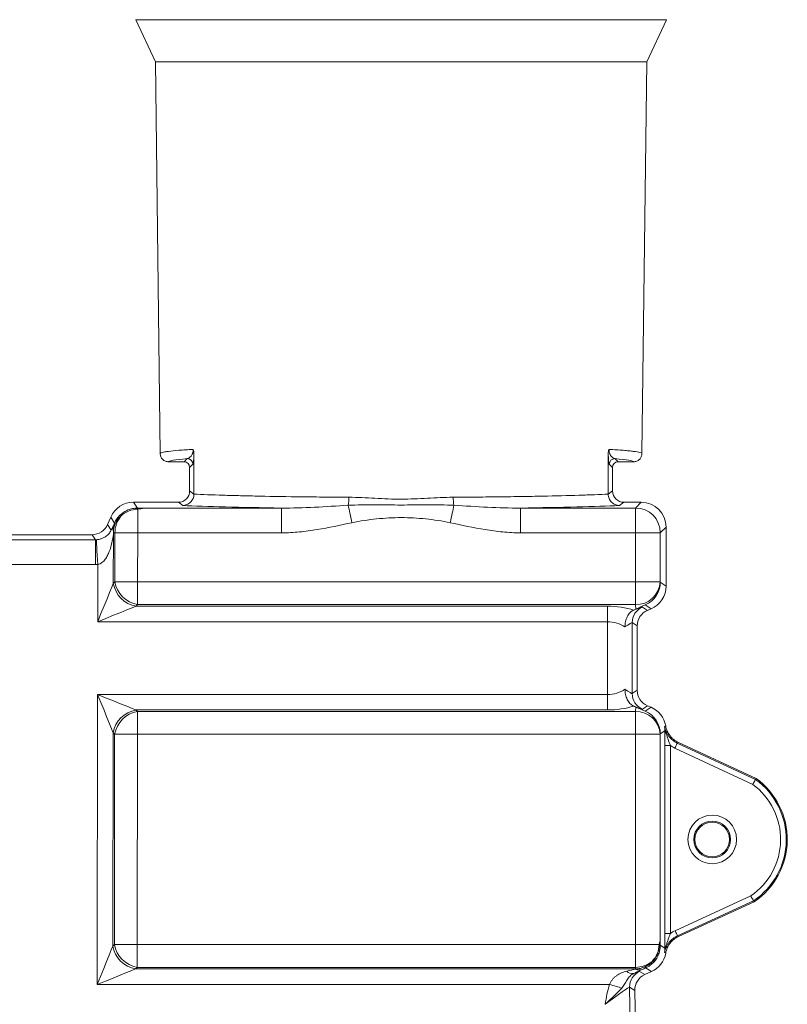
# Model space of a CAD drawing. Units: millimetres. Extents: x -928683 to -573896, y -516519 to -273325.
# Drawn here: x -604557 to -604428, y -284576 to -284410 of the extents above; entities that cross this region are included whole.
import ezdxf

# ---------------------------------------------------------------- set-up
doc = ezdxf.new("R2010")
doc.units = ezdxf.units.MM
doc.layers.get('0').update_dxf_attribs({"lineweight": 30})

msp = doc.modelspace()

# ---------------------------------------------------------------- linework, layer by layer
at = {"color": 7, "linetype": 'Continuous', "lineweight": 15}
for p, q in [((-604537.527, -284410.419), (-604534.218, -284417.512)), ((-604537.527, -284410.419), (-604492.818, -284410.419)), ((-604492.818, -284410.419), (-604448.11, -284410.419)), ((-604451.419, -284417.512), (-604448.11, -284410.419)), ((-604534.218, -284417.512), (-604533.411, -284483.525)), ((-604534.218, -284417.512), (-604451.419, -284417.512)), ((-604452.225, -284483.525), (-604451.419, -284417.512)), ((-604529.396, -284484.933), (-604531.986, -284484.933)), ((-604528.858, -284484.395), (-604529.396, -284484.933)), ((-604527.729, -284490.382), (-604527.723, -284483.578)), ((-604457.913, -284483.578), (-604457.907, -284490.382)), ((-604456.24, -284484.933), (-604456.778, -284484.395)), ((-604453.65, -284484.933), (-604456.24, -284484.933)), ((-604528.447, -284485.883), (-604527.909, -284485.345)), ((-604528.447, -284489.844), (-604528.447, -284485.883)), ((-604457.728, -284485.345), (-604457.19, -284485.883)), ((-604457.19, -284485.883), (-604457.19, -284489.844)), ((-604527.729, -284490.382), (-604528.447, -284489.844)), ((-604457.19, -284489.844), (-604457.907, -284490.382)), ((-604537.256, -284492.738), (-604537.912, -284491.743)), ((-604530.346, -284491.743), (-604537.912, -284491.743)), ((-604530.346, -284491.743), (-604529.611, -284492.294)), ((-604456.025, -284492.294), (-604455.29, -284491.743)), ((-604452.345, -284491.743), (-604455.29, -284491.743)), ((-604452.345, -284491.743), (-604453.321, -284492.719)), ((-604537.203, -284496.897), (-604537.203, -284492.921)), ((-604512.944, -284492.719), (-604535.019, -284492.719)), ((-604512.944, -284496.897), (-604512.944, -284492.719)), ((-604472.692, -284496.897), (-604472.692, -284492.719)), ((-604453.321, -284492.719), (-604472.692, -284492.719)), ((-604453.321, -284492.719), (-604453.321, -284496.897)), ((-604542.274, -284495.489), (-604541.752, -284494.273)), ((-604541.752, -284494.273), (-604541.098, -284495.267)), ((-604541.654, -284496.431), (-604542.274, -284495.489)), ((-604449.143, -284496.897), (-604448.167, -284495.921)), ((-604448.167, -284505.871), (-604448.167, -284495.921)), ((-604544.333, -284498.063), (-604559.436, -284498.063)), ((-604544.892, -284497.214), (-604558.434, -284497.214)), ((-604544.892, -284497.214), (-604544.333, -284498.063)), ((-604544.333, -284502.242), (-604544.333, -284498.063)), ((-604541.314, -284505.413), (-604541.305, -284497.11)), ((-604541.291, -284496.878), (-604541.044, -284496.893)), ((-604541.044, -284496.893), (-604541.053, -284505.152)), ((-604537.212, -284505.157), (-604537.203, -284496.897)), ((-604537.203, -284496.897), (-604512.944, -284496.897)), ((-604472.692, -284496.897), (-604453.321, -284496.897)), ((-604453.321, -284496.897), (-604453.321, -284505.157)), ((-604453.321, -284496.897), (-604449.143, -284496.897)), ((-604449.143, -284505.157), (-604449.143, -284496.897)), ((-604559.436, -284502.242), (-604544.333, -284502.242)), ((-604543.929, -284502.23), (-604543.941, -284511.877)), ((-604541.053, -284505.152), (-604541.314, -284505.413)), ((-604537.212, -284508.998), (-604537.212, -284505.157)), ((-604453.321, -284505.157), (-604537.212, -284505.157)), ((-604453.321, -284505.157), (-604453.321, -284508.998)), ((-604449.143, -284505.157), (-604453.321, -284505.157)), ((-604449.138, -284505.231), (-604449.143, -284505.157)), ((-604448.167, -284505.871), (-604449.138, -284505.231)), ((-604537.473, -284509.258), (-604537.212, -284508.998)), ((-604458.058, -284509.258), (-604537.473, -284509.258)), ((-604537.212, -284508.998), (-604453.321, -284508.998)), ((-604458.058, -284511.877), (-604458.058, -284509.258)), ((-604453.638, -284509.929), (-604453.275, -284509.762)), ((-604453.321, -284508.998), (-604453.275, -284509.762)), ((-604451.305, -284509.972), (-604452.154, -284509.413)), ((-604451.688, -284509.057), (-604450.697, -284509.711)), ((-604450.697, -284509.711), (-604451.305, -284509.972)), ((-604543.941, -284511.877), (-604458.058, -284511.877)), ((-604458.058, -284511.877), (-604458.058, -284524.14)), ((-604453.879, -284523.986), (-604453.879, -284512.031)), ((-604453.879, -284512.031), (-604453.031, -284512.59)), ((-604453.031, -284512.59), (-604453.031, -284523.427)), ((-604543.955, -284524.14), (-604544.012, -284573.009)), ((-604458.058, -284524.14), (-604543.955, -284524.14)), ((-604458.058, -284526.759), (-604458.058, -284524.14)), ((-604453.031, -284523.427), (-604453.879, -284523.986)), ((-604453.275, -284526.255), (-604453.638, -284526.088)), ((-604453.275, -284526.255), (-604453.321, -284527.019)), ((-604452.154, -284526.604), (-604451.305, -284526.045)), ((-604450.697, -284526.306), (-604451.688, -284526.959)), ((-604451.305, -284526.045), (-604450.697, -284526.306)), ((-604537.242, -284527.019), (-604537.502, -284526.759)), ((-604537.502, -284526.759), (-604458.058, -284526.759)), ((-604537.242, -284530.86), (-604537.242, -284527.019)), ((-604453.321, -284527.019), (-604537.242, -284527.019)), ((-604453.321, -284527.019), (-604453.321, -284530.86)), ((-604541.385, -284566.544), (-604541.343, -284530.595)), ((-604541.343, -284530.595), (-604541.083, -284530.856)), ((-604541.083, -284530.856), (-604541.124, -284566.284)), ((-604537.283, -284566.288), (-604537.242, -284530.86)), ((-604537.242, -284530.86), (-604453.321, -284530.86)), ((-604453.321, -284530.86), (-604453.321, -284566.288)), ((-604453.321, -284530.86), (-604449.143, -284530.86)), ((-604449.143, -284530.86), (-604449.138, -284530.786)), ((-604449.143, -284565.845), (-604449.143, -284530.86)), ((-604449.138, -284530.786), (-604448.369, -284530.279)), ((-604448.395, -284532.741), (-604448.395, -284564.42)), ((-604448.395, -284532.741), (-604447.445, -284532.741)), ((-604447.445, -284564.42), (-604447.445, -284532.741)), ((-604446.669, -284533.195), (-604433.572, -284539.288)), ((-604433.088, -284538.466), (-604446.269, -284532.334)), ((-604432.997, -284538.31), (-604446.089, -284532.22)), ((-604433.088, -284538.466), (-604432.997, -284538.31)), ((-604433.892, -284558.087), (-604446.645, -284563.953)), ((-604446.248, -284564.815), (-604433.424, -284558.917)), ((-604446.069, -284564.93), (-604433.336, -284559.074)), ((-604433.424, -284558.917), (-604433.336, -284559.074)), ((-604448.395, -284564.42), (-604447.445, -284564.42)), ((-604541.124, -284566.284), (-604541.385, -284566.544)), ((-604537.283, -284570.129), (-604537.283, -284566.288)), ((-604453.321, -284566.288), (-604537.283, -284566.288)), ((-604453.321, -284566.288), (-604453.321, -284570.129)), ((-604449.345, -284566.288), (-604453.321, -284566.288)), ((-604448.368, -284566.911), (-604449.148, -284566.407)), ((-604446.069, -284564.93), (-604446.248, -284564.815)), ((-604448.406, -284567.628), (-604448.226, -284567.743)), ((-604537.544, -284570.39), (-604537.283, -284570.129)), ((-604453.305, -284570.39), (-604537.544, -284570.39)), ((-604537.283, -284570.129), (-604453.321, -284570.129)), ((-604453.321, -284570.129), (-604453.305, -284570.39)), ((-604453.305, -284570.44), (-604453.305, -284570.39)), ((-604451.766, -284571.363), (-604452.624, -284570.819)), ((-604450.63, -284570.852), (-604451.766, -284571.363)), ((-604451.605, -284570.222), (-604450.63, -284570.852)), ((-604544.012, -284573.009), (-604457.72, -284573.009)), ((-604454.147, -284582.461), (-604454.304, -284573.466)), ((-604454.304, -284573.466), (-604453.445, -284574.011)), ((-604453.445, -284574.011), (-604453.256, -284584.846))]:
    msp.add_line(p, q, dxfattribs=at)
at = {"color": 7, "linetype": 'Continuous', "lineweight": 15, "flags": 128}
for points in [[(-604501.098, -284495.197), (-604501.185, -284494.788), (-604501.272, -284494.383), (-604501.357, -284493.987), (-604501.439, -284493.602), (-604501.518, -284493.234), (-604501.593, -284492.885), (-604501.662, -284492.56), (-604501.726, -284492.261)], [(-604484.538, -284495.197), (-604484.451, -284494.788), (-604484.364, -284494.383), (-604484.279, -284493.987), (-604484.197, -284493.602), (-604484.118, -284493.234), (-604484.044, -284492.885), (-604483.974, -284492.56), (-604483.91, -284492.261)], [(-604540.196, -284493.943), (-604540.171, -284493.967), (-604540.148, -284493.99), (-604540.126, -284494.012), (-604540.105, -284494.033), (-604540.085, -284494.052), (-604540.067, -284494.071), (-604540.049, -284494.088), (-604540.033, -284494.104)], [(-604543.929, -284502.23), (-604543.975, -284501.43), (-604544.02, -284500.659), (-604544.061, -284499.947), (-604544.097, -284499.32), (-604544.127, -284498.8), (-604544.149, -284498.408), (-604544.164, -284498.158), (-604544.169, -284498.059)], [(-604541.044, -284496.893), (-604540.764, -284496.893), (-604540.408, -284496.894), (-604539.985, -284496.894), (-604539.503, -284496.895), (-604538.972, -284496.895), (-604538.403, -284496.896), (-604537.809, -284496.897), (-604537.203, -284496.897)], [(-604541.314, -284505.413), (-604541.581, -284506.07), (-604541.937, -284506.945), (-604542.368, -284508.006), (-604542.858, -284509.213), (-604543.389, -284510.519), (-604543.941, -284511.877)], [(-604537.212, -284505.157), (-604537.819, -284505.156), (-604538.413, -284505.155), (-604538.981, -284505.154), (-604539.512, -284505.154), (-604539.995, -284505.153), (-604540.418, -284505.153), (-604540.773, -284505.152), (-604541.053, -284505.152)], [(-604543.941, -284511.877), (-604542.582, -284511.327), (-604541.275, -284510.798), (-604540.068, -284510.309), (-604539.006, -284509.879), (-604538.13, -284509.524), (-604537.473, -284509.258)], [(-604543.955, -284524.14), (-604543.406, -284525.496), (-604542.878, -284526.801), (-604542.391, -284528.005), (-604541.962, -284529.065), (-604541.609, -284529.939), (-604541.343, -284530.595)], [(-604537.502, -284526.759), (-604538.158, -284526.492), (-604539.032, -284526.138), (-604540.091, -284525.708), (-604541.295, -284525.219), (-604542.6, -284524.69), (-604543.955, -284524.14)], [(-604541.083, -284530.856), (-604540.803, -284530.856), (-604540.448, -284530.857), (-604540.024, -284530.857), (-604539.542, -284530.858), (-604539.011, -284530.858), (-604538.443, -284530.859), (-604537.849, -284530.86), (-604537.242, -284530.86)], [(-604446.269, -284532.334), (-604446.278, -284532.355), (-604446.302, -284532.406), (-604446.34, -284532.487), (-604446.39, -284532.594), (-604446.45, -284532.724), (-604446.519, -284532.871), (-604446.593, -284533.03), (-604446.669, -284533.195)], [(-604446.248, -284564.815), (-604446.258, -284564.795), (-604446.281, -284564.743), (-604446.319, -284564.662), (-604446.368, -284564.555), (-604446.428, -284564.425), (-604446.496, -284564.278), (-604446.569, -284564.118), (-604446.645, -284563.953)], [(-604537.283, -284566.288), (-604537.89, -284566.288), (-604538.484, -284566.287), (-604539.052, -284566.286), (-604539.583, -284566.286), (-604540.066, -284566.285), (-604540.489, -284566.285), (-604540.844, -284566.284), (-604541.124, -284566.284)], [(-604541.385, -284566.544), (-604541.652, -284567.201), (-604542.008, -284568.077), (-604542.439, -284569.138), (-604542.929, -284570.344), (-604543.46, -284571.651), (-604544.012, -284573.009)], [(-604450.475, -284569.172), (-604450.482, -284569.164), (-604450.489, -284569.157), (-604450.496, -284569.15), (-604450.503, -284569.144), (-604450.509, -284569.137), (-604450.516, -284569.131), (-604450.522, -284569.125), (-604450.528, -284569.118)], [(-604544.012, -284573.009), (-604542.653, -284572.459), (-604541.346, -284571.929), (-604540.139, -284571.441), (-604539.077, -284571.011), (-604538.201, -284570.656), (-604537.544, -284570.39)], [(-604455.647, -284573.62), (-604455.85, -284573.56), (-604456.075, -284573.493), (-604456.319, -284573.422), (-604456.579, -284573.345), (-604456.853, -284573.264), (-604457.136, -284573.181), (-604457.426, -284573.095), (-604457.72, -284573.009)]]:
    msp.add_lwpolyline(points, dxfattribs=at)
at = {"color": 7, "linetype": 'Continuous', "lineweight": 15}
for radius in [4.098, 3.097, 2.918]:
    msp.add_circle((-604440.384, -284548.574), radius, dxfattribs=at)
for centre, radius, start, end in [((-604528.859, -284485.346), 0.951, 0.08183, 89.9184), ((-604456.777, -284485.346), 0.951, 90.08115, 179.91862), ((-604508.351, -284490.96), 6.751, 348.89311, 0.48595), ((-604477.285, -284490.96), 6.751, 179.51405, 191.10689), ((-604537.203, -284496.897), 3.977, 90, 135.37617), ((-604453.325, -284496.901), 4.182, 0.04569, 89.95431), ((-604536.615, -284496.92), 4.428, 140.50944, 179.64611), ((-604536.672, -284504.617), 4.71, 189.72746, 260.20612), ((-604536.411, -284504.356), 4.71, 189.72755, 260.20603), ((-604453.206, -284504.929), 4.07, 268.38161, 356.79957), ((-604451.028, -284512.032), 2.851, 113.25912, 179.97158), ((-604451.028, -284523.985), 2.851, 180.02841, 246.7409), ((-604536.703, -284531.4), 4.709, 99.76833, 170.16513), ((-604536.443, -284531.66), 4.709, 99.76854, 170.16493), ((-604453.206, -284531.087), 4.07, 3.20043, 91.61841), ((-604447.852, -284530.239), 0.518, 184.40847, 233.21062), ((-604440.384, -284548.574), 11.517, 304.31189, 53.73879), ((-604440.384, -284548.574), 12.467, 303.93763, 54.17964), ((-604440.384, -284548.574), 12.646, 303.87166, 54.25735), ((-604536.482, -284565.488), 4.71, 189.72755, 260.20603), ((-604453.321, -284566.288), 3.977, 314.62817, 0), ((-604449.502, -284566.327), 0.363, 298.55729, 347.29935), ((-604536.743, -284565.749), 4.71, 189.72754, 260.20593), ((-604447.853, -284566.949), 0.517, 127.91298, 175.77671), ((-604453.344, -284565.701), 4.429, 270.29692, 309.49383), ((-604450.319, -284568.889), 0.323, 241.00925, 291.45153), ((-604453.868, -284569.956), 1.235, 222.31552, 281.94594), ((-604451.453, -284573.418), 2.851, 114.25821, 180.97248), ((-604452.685, -284569.016), 1.553, 246.45931, 290.70233), ((-604452.217, -284570.262), 0.613, 3.78318, 24.52047)]:
    msp.add_arc(centre, radius, start, end, dxfattribs=at)
for centre, major_axis, ratio, start_param, end_param in [((-604492.818, -284484.931), (39.168, 0), 0.0349208, 2.7392289, 3.143289), ((-604529.397, -284485.884), (-0.673, -0.673), 0.9987828, 2.3568035, 3.9263818), ((-604456.239, -284485.884), (0.673, -0.673), 0.9987828, 2.3568035, 3.9263818), ((-604492.818, -284484.931), (39.168, 0), 0.0349208, 6.2814889, 6.6855491), ((-604530.348, -284489.842), (-1.522, 1.141), 0.9990488, 2.2146689, 3.7845517), ((-604455.289, -284489.842), (1.522, 1.141), 0.9990488, 2.4986336, 4.0685164), ((-604537.911, -284495.924), (-2.301, 3.492), 0.9995086, 5.7007387, 6.8656319), ((-604452.348, -284495.924), (-2.958, -2.958), 0.999315, 2.3565371, 3.9266482), ((-604492.818, -284491.741), (42.416, 0), 0.0261859, 3.6623582, 4.2179949), ((-604492.818, -284491.741), (42.416, 0), 0.0261859, 5.2067831, 5.7624198), ((-604536.273, -284496.954), (5.025, -0.307), 0.8303332, 2.4654356, 3.160975), ((-604544.893, -284494.363), (-1.569, 2.381), 0.9995086, 2.559146, 3.7240393), ((-604544.336, -284495.209), (-1.571, 2.384), 0.9980704, 2.559146, 2.6165653), ((-604544.336, -284495.209), (-3.87, 5.873), 0.9995086, 2.559146, 2.6165653), ((-604453.317, -284505.231), (3.623, 2.096), 0.9935654, 4.5909611, 5.7558543), ((-604452.348, -284505.869), (-3.492, 2.301), 0.9995086, 2.559146, 3.7240393), ((-604458.058, -284512.276), (7.03, 0), 0.4292205, 0.8909302, 1.5707963), ((-604459.182, -284512.434), (7.03, 3.019), 0.0240603, 0.0158457, 0.6614501), ((-604453.028, -284509.972), (4.073, 1.863), 0.0655936, 1.205921, 1.6014991), ((-604450.18, -284512.591), (2.381, -1.569), 0.9995086, 2.559146, 3.7240393), ((-604458.058, -284514.894), (4.18, 0), 0.7218708, 0.7814806, 1.5707963), ((-604458.058, -284515.052), (4.179, 3.021), 0.0314902, 0.0034169, 0.7587175), ((-604458.058, -284521.122), (4.18, 0), 0.7218708, 4.712389, 5.5017048), ((-604458.058, -284520.964), (4.179, -3.021), 0.0314902, 5.5244678, 6.2797684), ((-604450.18, -284523.426), (2.381, 1.569), 0.9995086, 2.559146, 3.7240393), ((-604458.058, -284523.741), (7.03, 0), 0.4292205, 4.712389, 5.3922551), ((-604459.182, -284523.582), (7.03, -3.019), 0.0240603, 5.6217352, 6.2673396), ((-604453.028, -284526.045), (4.073, -1.863), 0.0655936, 4.6816862, 5.0772643), ((-604452.348, -284530.148), (3.492, 2.301), 0.9995086, 5.8732653, 6.8656319), ((-604453.317, -284530.786), (3.623, -2.096), 0.9935654, 0.527331, 1.6922242), ((-604215.728, -284374.216), (412.264, 269.033), 0.0072077, 4.1079882, 4.108517), ((-604217.33, -284377.66), (410.696, 265.56), 0.0138144, 4.1121821, 4.1127107), ((-604452.348, -284567.039), (-3.512, 2.271), 0.9995142, 2.5678684, 3.5465961), ((-604453.378, -284565.359), (-0.307, 5.025), 0.8303147, 3.0856053, 3.8178232), ((-604464.879, -284573.009), (12.67, 2.849), 0.0061459, 5.6332923, 5.8627617), ((-604463.71, -284575.607), (12.67, 5.698), 0.0107409, 5.6298436, 5.859313), ((-604459.598, -284573.962), (6.976, 3.142), 0.0240603, 0.0158457, 0.5285139), ((-604450.595, -284573.962), (2.408, -1.527), 0.9995086, 2.559146, 3.7240393), ((-604458.429, -284576.56), (4.126, 3.094), 0.0314902, 0.0034169, 1.5480333)]:
    msp.add_ellipse(centre, major_axis=major_axis, ratio=ratio, start_param=start_param, end_param=end_param, dxfattribs=at)
for points, knots in [([(-604527.844, -284482.833), (-604528.755, -284482.885), (-604529.562, -284482.94), (-604530.945, -284483.051), (-604531.525, -284483.108), (-604532.227, -284483.195), (-604532.433, -284483.224), (-604532.789, -284483.284), (-604532.937, -284483.314), (-604533.293, -284483.404), (-604533.412, -284483.464), (-604533.411, -284483.525)], [0, 0, 0, 0, 0.25, 0.25, 0.5, 0.5, 0.625, 0.625, 0.75, 0.75, 1, 1, 1, 1]), ([(-604527.844, -284482.833), (-604527.845, -284482.893), (-604527.849, -284482.952), (-604527.859, -284483.061), (-604527.866, -284483.111), (-604527.89, -284483.253), (-604527.909, -284483.332), (-604527.95, -284483.471), (-604527.972, -284483.531), (-604528.015, -284483.64), (-604528.038, -284483.688), (-604528.105, -284483.819), (-604528.151, -284483.891), (-604528.243, -284484.015), (-604528.289, -284484.066), (-604528.426, -284484.2), (-604528.515, -284484.261), (-604528.69, -284484.351), (-604528.775, -284484.379), (-604528.858, -284484.395)], [0, 0, 0, 0, 0.03125, 0.03125, 0.0625, 0.0625, 0.125, 0.125, 0.1875, 0.1875, 0.25, 0.25, 0.375, 0.375, 0.5, 0.5, 0.75, 0.75, 1, 1, 1, 1]), ([(-604527.723, -284483.578), (-604527.723, -284483.444), (-604527.732, -284483.314), (-604527.771, -284483.06), (-604527.803, -284482.937), (-604527.844, -284482.833)], [0, 0, 0, 0, 0.5, 0.5, 1, 1, 1, 1]), ([(-604457.913, -284483.578), (-604457.914, -284483.445), (-604457.905, -284483.314), (-604457.866, -284483.06), (-604457.834, -284482.937), (-604457.793, -284482.833)], [0, 0, 0, 0, 0.5, 0.5, 1, 1, 1, 1]), ([(-604452.225, -284483.525), (-604452.225, -284483.464), (-604452.345, -284483.403), (-604452.818, -284483.284), (-604453.17, -284483.225), (-604453.87, -284483.138), (-604454.132, -284483.109), (-604454.716, -284483.051), (-604455.037, -284483.023), (-604456.08, -284482.939), (-604456.882, -284482.885), (-604457.793, -284482.833)], [0, 0, 0, 0, 0.25, 0.25, 0.5, 0.5, 0.625, 0.625, 0.75, 0.75, 1, 1, 1, 1]), ([(-604456.778, -284484.395), (-604456.861, -284484.379), (-604456.946, -284484.351), (-604457.121, -284484.261), (-604457.211, -284484.2), (-604457.348, -284484.066), (-604457.393, -284484.015), (-604457.485, -284483.891), (-604457.531, -284483.82), (-604457.599, -284483.688), (-604457.621, -284483.64), (-604457.665, -284483.532), (-604457.686, -284483.471), (-604457.727, -284483.332), (-604457.746, -284483.253), (-604457.778, -284483.066), (-604457.79, -284482.953), (-604457.793, -284482.833)], [0, 0, 0, 0, 0.25, 0.25, 0.5, 0.5, 0.625, 0.625, 0.75, 0.75, 0.8125, 0.8125, 0.875, 0.875, 0.9375, 0.9375, 1, 1, 1, 1]), ([(-604531.986, -284484.933), (-604532.173, -284484.933), (-604532.356, -284484.897), (-604532.613, -284484.791), (-604532.695, -284484.748), (-604532.849, -284484.646), (-604532.922, -284484.587), (-604533.119, -284484.392), (-604533.225, -284484.235), (-604533.369, -284483.897), (-604533.409, -284483.711), (-604533.411, -284483.525)], [0, 0, 0, 0, 0.25, 0.25, 0.375, 0.375, 0.5, 0.5, 0.75, 0.75, 1, 1, 1, 1]), ([(-604527.909, -284485.345), (-604527.892, -284485.328), (-604527.875, -284485.293), (-604527.842, -284485.173), (-604527.826, -284485.089), (-604527.801, -284484.906), (-604527.793, -284484.836), (-604527.777, -284484.673), (-604527.769, -284484.579), (-604527.754, -284484.361), (-604527.747, -284484.238), (-604527.734, -284483.946), (-604527.728, -284483.777), (-604527.723, -284483.578)], [0, 0, 0, 0, 0.25, 0.25, 0.5, 0.5, 0.625, 0.625, 0.75, 0.75, 0.875, 0.875, 1, 1, 1, 1]), ([(-604457.913, -284483.578), (-604457.909, -284483.777), (-604457.902, -284483.946), (-604457.889, -284484.238), (-604457.882, -284484.361), (-604457.867, -284484.579), (-604457.859, -284484.673), (-604457.843, -284484.836), (-604457.835, -284484.906), (-604457.811, -284485.089), (-604457.794, -284485.173), (-604457.761, -284485.293), (-604457.745, -284485.328), (-604457.728, -284485.345)], [0, 0, 0, 0, 0.125, 0.125, 0.25, 0.25, 0.375, 0.375, 0.5, 0.5, 0.75, 0.75, 1, 1, 1, 1]), ([(-604452.225, -284483.525), (-604452.228, -284483.711), (-604452.266, -284483.894), (-604452.375, -284484.15), (-604452.419, -284484.231), (-604452.523, -284484.384), (-604452.583, -284484.456), (-604452.78, -284484.651), (-604452.938, -284484.756), (-604453.278, -284484.896), (-604453.464, -284484.933), (-604453.65, -284484.933)], [0, 0, 0, 0, 0.25, 0.25, 0.375, 0.375, 0.5, 0.5, 0.75, 0.75, 1, 1, 1, 1]), ([(-604527.729, -284490.382), (-604527.729, -284490.51), (-604527.742, -284490.635), (-604527.791, -284490.881), (-604527.829, -284491.003), (-604527.925, -284491.235), (-604527.984, -284491.345), (-604528.123, -284491.553), (-604528.203, -284491.65), (-604528.465, -284491.913), (-604528.675, -284492.053), (-604529.123, -284492.241), (-604529.37, -284492.292), (-604529.611, -284492.294)], [0, 0, 0, 0, 0.125, 0.125, 0.25, 0.25, 0.375, 0.375, 0.5, 0.5, 0.75, 0.75, 1, 1, 1, 1]), ([(-604501.6, -284490.903), (-604502.945, -284490.895), (-604504.273, -284490.885), (-604506.24, -284490.867), (-604506.892, -284490.86), (-604508.187, -284490.846), (-604508.832, -284490.839), (-604512.006, -284490.8), (-604514.389, -284490.762), (-604517.736, -284490.695), (-604518.814, -284490.671), (-604520.371, -284490.633), (-604520.88, -284490.62), (-604521.865, -284490.593), (-604522.344, -284490.579), (-604524.67, -284490.509), (-604526.312, -284490.448), (-604527.729, -284490.382)], [0, 0, 0, 0, 0.125, 0.125, 0.1875, 0.1875, 0.25, 0.25, 0.5, 0.5, 0.625, 0.625, 0.6875, 0.6875, 0.75, 0.75, 1, 1, 1, 1]), ([(-604484.036, -284490.903), (-604485.483, -284490.912), (-604486.934, -284491.002), (-604489.121, -284491.119), (-604489.852, -284491.155), (-604491.317, -284491.207), (-604492.051, -284491.221), (-604493.524, -284491.222), (-604494.262, -284491.208), (-604495.742, -284491.157), (-604496.481, -284491.121), (-604498.687, -284491.003), (-604500.151, -284490.912), (-604501.6, -284490.903)], [0, 0, 0, 0, 0.25, 0.25, 0.375, 0.375, 0.5, 0.5, 0.625, 0.625, 0.75, 0.75, 1, 1, 1, 1]), ([(-604457.907, -284490.382), (-604458.616, -284490.415), (-604459.386, -284490.447), (-604461.04, -284490.509), (-604461.918, -284490.538), (-604464.699, -284490.622), (-604466.749, -284490.672), (-604469.562, -284490.728), (-604470.138, -284490.739), (-604471.303, -284490.76), (-604471.893, -284490.77), (-604473.685, -284490.798), (-604474.91, -284490.816), (-604477.419, -284490.847), (-604478.703, -284490.86), (-604481.332, -284490.884), (-604482.683, -284490.895), (-604484.036, -284490.903)], [0, 0, 0, 0, 0.125, 0.125, 0.25, 0.25, 0.5, 0.5, 0.5625, 0.5625, 0.625, 0.625, 0.75, 0.75, 0.875, 0.875, 1, 1, 1, 1]), ([(-604457.907, -284490.382), (-604457.907, -284490.51), (-604457.895, -284490.635), (-604457.845, -284490.881), (-604457.808, -284491.003), (-604457.711, -284491.235), (-604457.652, -284491.345), (-604457.513, -284491.553), (-604457.433, -284491.65), (-604457.171, -284491.913), (-604456.962, -284492.053), (-604456.513, -284492.241), (-604456.267, -284492.292), (-604456.025, -284492.294)], [0, 0, 0, 0, 0.125, 0.125, 0.25, 0.25, 0.375, 0.375, 0.5, 0.5, 0.75, 0.75, 1, 1, 1, 1]), ([(-604537.256, -284492.738), (-604537.531, -284492.738), (-604537.8, -284492.765), (-604538.33, -284492.869), (-604538.593, -284492.947), (-604539.097, -284493.154), (-604539.336, -284493.28), (-604539.788, -284493.579), (-604540.003, -284493.753), (-604540.196, -284493.943)], [0, 0, 0, 0, 0.25, 0.25, 0.5, 0.5, 0.75, 0.75, 1, 1, 1, 1]), ([(-604535.019, -284492.719), (-604535.379, -284492.723), (-604535.734, -284492.728), (-604536.284, -284492.734), (-604536.471, -284492.735), (-604536.859, -284492.738), (-604537.056, -284492.738), (-604537.256, -284492.738)], [0, 0, 0, 0, 0.5, 0.5, 0.75, 0.75, 1, 1, 1, 1]), ([(-604535.019, -284492.719), (-604535.398, -284492.723), (-604535.768, -284492.739), (-604536.494, -284492.803), (-604536.853, -284492.852), (-604537.203, -284492.921)], [0, 0, 0, 0, 0.5, 0.5, 1, 1, 1, 1]), ([(-604501.726, -284492.261), (-604503.633, -284492.376), (-604505.526, -284492.495), (-604509.266, -284492.673), (-604511.114, -284492.735), (-604512.944, -284492.719)], [0, 0, 0, 0, 0.5, 0.5, 1, 1, 1, 1]), ([(-604483.91, -284492.261), (-604484.648, -284492.22), (-604485.389, -284492.201), (-604486.874, -284492.182), (-604487.62, -284492.182), (-604489.855, -284492.194), (-604491.343, -284492.212), (-604494.317, -284492.211), (-604495.801, -284492.194), (-604498.767, -284492.179), (-604500.248, -284492.18), (-604501.726, -284492.261)], [0, 0, 0, 0, 0.125, 0.125, 0.25, 0.25, 0.5, 0.5, 0.75, 0.75, 1, 1, 1, 1]), ([(-604472.692, -284492.719), (-604474.522, -284492.735), (-604476.376, -284492.673), (-604480.116, -284492.494), (-604482.003, -284492.376), (-604483.91, -284492.261)], [0, 0, 0, 0, 0.5, 0.5, 1, 1, 1, 1]), ([(-604501.098, -284495.197), (-604500.414, -284495.05), (-604499.727, -284494.927), (-604498.346, -284494.715), (-604497.654, -284494.627), (-604495.568, -284494.412), (-604494.179, -284494.337), (-604491.412, -284494.339), (-604490.032, -284494.415), (-604487.968, -284494.629), (-604487.281, -284494.717), (-604485.908, -284494.928), (-604485.223, -284495.05), (-604484.538, -284495.197)], [0, 0, 0, 0, 0.125, 0.125, 0.25, 0.25, 0.5, 0.5, 0.75, 0.75, 0.875, 0.875, 1, 1, 1, 1]), ([(-604541.654, -284496.431), (-604541.741, -284496.611), (-604541.846, -284496.777), (-604542.1, -284497.097), (-604542.25, -284497.251), (-604542.525, -284497.47), (-604542.624, -284497.541), (-604542.848, -284497.679), (-604542.972, -284497.745), (-604543.252, -284497.867), (-604543.409, -284497.924), (-604543.676, -284497.991), (-604543.769, -284498.011), (-604543.964, -284498.041), (-604544.066, -284498.053), (-604544.169, -284498.059)], [0, 0, 0, 0, 0.25, 0.25, 0.5, 0.5, 0.625, 0.625, 0.75, 0.75, 0.875, 0.875, 0.9375, 0.9375, 1, 1, 1, 1]), ([(-604541.367, -284495.889), (-604541.43, -284496.016), (-604541.48, -284496.11), (-604541.571, -284496.28), (-604541.612, -284496.356), (-604541.654, -284496.431)], [0, 0, 0, 0, 0.5, 0.5, 1, 1, 1, 1]), ([(-604541.291, -284496.878), (-604541.289, -284496.852), (-604541.291, -284496.826), (-604541.295, -284496.776), (-604541.299, -284496.752), (-604541.302, -284496.728)], [0, 0, 0, 0, 0.5, 0.5, 1, 1, 1, 1]), ([(-604512.944, -284496.897), (-604511.937, -284496.897), (-604510.937, -284496.842), (-604508.949, -284496.653), (-604507.961, -284496.519), (-604505.007, -284496.041), (-604503.053, -284495.615), (-604501.098, -284495.197)], [0, 0, 0, 0, 0.25, 0.25, 0.5, 0.5, 1, 1, 1, 1]), ([(-604484.538, -284495.197), (-604482.583, -284495.615), (-604480.63, -284496.041), (-604477.675, -284496.519), (-604476.687, -284496.653), (-604474.699, -284496.842), (-604473.7, -284496.897), (-604472.692, -284496.897)], [0, 0, 0, 0, 0.5, 0.5, 0.75, 0.75, 1, 1, 1, 1]), ([(-604543.929, -284502.23), (-604543.796, -284502.211), (-604543.671, -284502.171), (-604543.432, -284502.059), (-604543.319, -284501.986), (-604543.013, -284501.749), (-604542.843, -284501.56), (-604542.54, -284501.153), (-604542.41, -284500.937), (-604542.179, -284500.494), (-604542.078, -284500.266), (-604541.805, -284499.568), (-604541.666, -284499.087), (-604541.444, -284498.112), (-604541.362, -284497.618), (-604541.305, -284497.11)], [0, 0, 0, 0, 0.0625, 0.0625, 0.125, 0.125, 0.25, 0.25, 0.375, 0.375, 0.5, 0.5, 0.75, 0.75, 1, 1, 1, 1]), ([(-604541.291, -284496.878), (-604541.295, -284496.947), (-604541.299, -284497.016), (-604541.303, -284497.085), (-604541.303, -284497.094), (-604541.304, -284497.102), (-604541.305, -284497.11)], [0, 0, 0, 0, 0.00020959325, 0.00020959325, 0.00020959325, 0.00023503187, 0.00023503187, 0.00023503187, 0.00023503187]), ([(-604453.679, -284509.948), (-604453.888, -284510.043), (-604454.081, -284510.185), (-604454.433, -284510.558), (-604454.583, -284510.78), (-604454.833, -284511.29), (-604454.927, -284511.567), (-604455.024, -284512.009), (-604455.048, -284512.16), (-604455.081, -284512.462), (-604455.09, -284512.617), (-604455.091, -284512.769)], [0, 0, 0, 0, 0.25, 0.25, 0.5, 0.5, 0.75, 0.75, 0.875, 0.875, 1, 1, 1, 1]), ([(-604453.679, -284526.069), (-604453.888, -284525.973), (-604454.081, -284525.832), (-604454.433, -284525.459), (-604454.583, -284525.237), (-604454.833, -284524.727), (-604454.927, -284524.45), (-604455.024, -284524.008), (-604455.048, -284523.857), (-604455.081, -284523.555), (-604455.09, -284523.4), (-604455.091, -284523.248)], [0, 0, 0, 0, 0.25, 0.25, 0.5, 0.5, 0.75, 0.75, 0.875, 0.875, 1, 1, 1, 1]), ([(-604446.269, -284532.334), (-604446.548, -284532.205), (-604446.805, -284532.044), (-604447.279, -284531.665), (-604447.496, -284531.443), (-604447.773, -284531.082), (-604447.858, -284530.957), (-604448.013, -284530.695), (-604448.083, -284530.558), (-604448.268, -284530.138), (-604448.356, -284529.847), (-604448.409, -284529.544)], [0, 0, 0, 0, 0.25, 0.25, 0.5, 0.5, 0.625, 0.625, 0.75, 0.75, 1, 1, 1, 1]), ([(-604448.229, -284529.428), (-604448.176, -284529.731), (-604448.088, -284530.021), (-604447.844, -284530.578), (-604447.686, -284530.845), (-604447.41, -284531.206), (-604447.311, -284531.321), (-604447.098, -284531.539), (-604446.984, -284531.643), (-604446.626, -284531.93), (-604446.367, -284532.09), (-604446.089, -284532.22)], [0, 0, 0, 0, 0.25, 0.25, 0.5, 0.5, 0.625, 0.625, 0.75, 0.75, 1, 1, 1, 1]), ([(-604448.369, -284530.279), (-604448.373, -284530.451), (-604448.376, -284530.636), (-604448.382, -284531.019), (-604448.385, -284531.218), (-604448.39, -284531.632), (-604448.391, -284531.849), (-604448.394, -284532.29), (-604448.395, -284532.513), (-604448.395, -284532.741)], [0, 0, 0, 0, 0.25, 0.25, 0.5, 0.5, 0.75, 0.75, 1, 1, 1, 1]), ([(-604447.445, -284532.741), (-604447.572, -284532.382), (-604447.706, -284532.032), (-604447.893, -284531.514), (-604447.953, -284531.342), (-604448.065, -284530.998), (-604448.117, -284530.826), (-604448.163, -284530.654)], [0, 0, 0, 0, 0.5, 0.5, 0.75, 0.75, 1, 1, 1, 1]), ([(-604433.088, -284538.466), (-604433.09, -284538.468), (-604433.104, -284538.492), (-604433.154, -284538.577), (-604433.19, -284538.639), (-604433.279, -284538.79), (-604433.332, -284538.881), (-604433.447, -284539.076), (-604433.51, -284539.183), (-604433.572, -284539.288)], [0, 0, 0, 0, 0.25, 0.25, 0.5, 0.5, 0.75, 0.75, 1, 1, 1, 1]), ([(-604433.424, -284558.917), (-604433.426, -284558.915), (-604433.439, -284558.891), (-604433.487, -284558.805), (-604433.522, -284558.743), (-604433.608, -284558.59), (-604433.66, -284558.498), (-604433.771, -284558.302), (-604433.832, -284558.193), (-604433.892, -284558.087)], [0, 0, 0, 0, 0.25, 0.25, 0.5, 0.5, 0.75, 0.75, 1, 1, 1, 1]), ([(-604448.395, -284564.42), (-604448.395, -284564.651), (-604448.394, -284564.877), (-604448.391, -284565.321), (-604448.39, -284565.54), (-604448.385, -284565.963), (-604448.382, -284566.165), (-604448.376, -284566.551), (-604448.372, -284566.736), (-604448.368, -284566.911)], [0, 0, 0, 0, 0.25, 0.25, 0.5, 0.5, 0.75, 0.75, 1, 1, 1, 1]), ([(-604448.171, -284566.541), (-604448.125, -284566.366), (-604448.073, -284566.192), (-604447.96, -284565.842), (-604447.9, -284565.667), (-604447.773, -284565.315), (-604447.707, -284565.138), (-604447.575, -284564.782), (-604447.51, -284564.602), (-604447.445, -284564.42)], [0, 0, 0, 0, 0.25, 0.25, 0.5, 0.5, 0.75, 0.75, 1, 1, 1, 1]), ([(-604450.2, -284569.19), (-604449.86, -284568.806), (-604449.6, -284568.375), (-604449.328, -284567.659), (-604449.26, -284567.413), (-604449.17, -284566.916), (-604449.147, -284566.663), (-604449.148, -284566.407)], [0, 0, 0, 0, 0.5, 0.5, 0.75, 0.75, 1, 1, 1, 1]), ([(-604449.317, -284566.143), (-604449.302, -284566.057), (-604449.279, -284565.998), (-604449.237, -284565.911), (-604449.217, -284565.882), (-604449.168, -284565.826), (-604449.148, -284565.828), (-604449.143, -284565.845)], [0, 0, 0, 0, 0.25, 0.25, 0.5, 0.5, 1, 1, 1, 1]), ([(-604449.148, -284566.407), (-604449.148, -284566.307), (-604449.148, -284566.201), (-604449.146, -284566.008), (-604449.144, -284565.924), (-604449.143, -284565.845)], [0, 0, 0, 0, 0.5, 0.5, 1, 1, 1, 1]), ([(-604448.406, -284567.628), (-604448.354, -284567.322), (-604448.266, -284567.029), (-604448.081, -284566.606), (-604448.011, -284566.468), (-604447.855, -284566.203), (-604447.769, -284566.077), (-604447.49, -284565.713), (-604447.272, -284565.49), (-604446.793, -284565.107), (-604446.53, -284564.945), (-604446.248, -284564.815)], [0, 0, 0, 0, 0.25, 0.25, 0.375, 0.375, 0.5, 0.5, 0.75, 0.75, 1, 1, 1, 1]), ([(-604446.069, -284564.93), (-604446.35, -284565.06), (-604446.611, -284565.221), (-604447.09, -284565.603), (-604447.309, -284565.826), (-604447.588, -284566.19), (-604447.674, -284566.317), (-604447.83, -284566.582), (-604447.901, -284566.72), (-604448.086, -284567.144), (-604448.174, -284567.438), (-604448.226, -284567.743)], [0, 0, 0, 0, 0.25, 0.25, 0.5, 0.5, 0.625, 0.625, 0.75, 0.75, 1, 1, 1, 1]), ([(-604449.328, -284566.646), (-604449.346, -284566.884), (-604449.384, -284567.117), (-604449.5, -284567.573), (-604449.579, -284567.797), (-604449.874, -284568.446), (-604450.14, -284568.832), (-604450.475, -284569.172)], [0, 0, 0, 0, 0.25, 0.25, 0.5, 0.5, 1, 1, 1, 1]), ([(-604450.475, -284569.172), (-604450.646, -284569.345), (-604450.833, -284569.504), (-604451.228, -284569.783), (-604451.438, -284569.905), (-604451.659, -284570.008)], [0, 0, 0, 0, 0.5, 0.5, 1, 1, 1, 1]), ([(-604451.605, -284570.222), (-604451.336, -284570.101), (-604451.085, -284569.954), (-604450.615, -284569.609), (-604450.395, -284569.41), (-604450.2, -284569.19)], [0, 0, 0, 0, 0.5, 0.5, 1, 1, 1, 1]), ([(-604454.781, -284570.788), (-604455.095, -284570.861), (-604455.396, -284570.953), (-604455.973, -284571.192), (-604456.253, -284571.34), (-604456.634, -284571.611), (-604456.755, -284571.71), (-604456.985, -284571.927), (-604457.094, -284572.046), (-604457.295, -284572.302), (-604457.386, -284572.437), (-604457.556, -284572.718), (-604457.635, -284572.865), (-604457.72, -284573.009)], [0, 0, 0, 0, 0.25, 0.25, 0.5, 0.5, 0.625, 0.625, 0.75, 0.75, 0.875, 0.875, 1, 1, 1, 1]), ([(-604455.647, -284573.62), (-604455.471, -284573.429), (-604455.313, -284573.224), (-604455.086, -284572.87), (-604455.013, -284572.745), (-604454.869, -284572.493), (-604454.796, -284572.364), (-604454.578, -284572.003), (-604454.423, -284571.783), (-604454.061, -284571.422), (-604453.857, -284571.279), (-604453.612, -284571.165)], [0, 0, 0, 0, 0.25, 0.25, 0.375, 0.375, 0.5, 0.5, 0.75, 0.75, 1, 1, 1, 1]), ([(-604451.659, -284570.008), (-604451.919, -284570.128), (-604452.19, -284570.226), (-604452.742, -284570.371), (-604453.023, -284570.417), (-604453.305, -284570.44)], [0, 0, 0, 0, 0.5, 0.5, 1, 1, 1, 1]), ([(-604452.136, -284570.469), (-604452.061, -284570.433), (-604451.983, -284570.396), (-604451.806, -284570.313), (-604451.707, -284570.268), (-604451.605, -284570.222)], [0, 0, 0, 0, 0.5, 0.5, 1, 1, 1, 1]), ([(-604457.72, -284573.009), (-604457.882, -284573.558), (-604458.008, -284574.115), (-604458.234, -284575.234), (-604458.334, -284575.798), (-604458.432, -284576.36)], [0, 0, 0, 0, 0.5, 0.5, 1, 1, 1, 1]), ([(-604455.647, -284573.62), (-604456.058, -284574.066), (-604456.502, -284574.507), (-604457.206, -284575.19), (-604457.448, -284575.421), (-604457.816, -284575.772), (-604457.939, -284575.889), (-604458.124, -284576.066), (-604458.185, -284576.124), (-604458.309, -284576.242), (-604458.371, -284576.302), (-604458.432, -284576.36)], [0, 0, 0, 0, 0.5, 0.5, 0.75, 0.75, 0.875, 0.875, 0.9375, 0.9375, 1, 1, 1, 1])]:
    msp.add_open_spline(points, degree=3, knots=knots, dxfattribs=at)
for points in [[(-604527.729, -284490.382), (-604527.729, -284490.382), (-604527.729, -284490.382), (-604527.729, -284490.382)], [(-604457.907, -284490.382), (-604457.907, -284490.382), (-604457.907, -284490.382), (-604457.907, -284490.382)], [(-604540.196, -284493.943), (-604540.583, -284494.325), (-604540.883, -284494.767), (-604541.098, -284495.267)], [(-604541.098, -284495.267), (-604541.189, -284495.481), (-604541.279, -284495.687), (-604541.367, -284495.889)], [(-604541.302, -284496.728), (-604541.34, -284496.447), (-604541.358, -284496.167), (-604541.367, -284495.889)], [(-604453.679, -284509.948), (-604453.665, -284509.941), (-604453.652, -284509.935), (-604453.638, -284509.929)], [(-604453.638, -284526.088), (-604453.652, -284526.082), (-604453.665, -284526.075), (-604453.679, -284526.069)], [(-604448.369, -284530.279), (-604448.362, -284530.018), (-604448.376, -284529.779), (-604448.409, -284529.544)], [(-604448.163, -284530.654), (-604448.26, -284530.287), (-604448.348, -284529.918), (-604448.409, -284529.544)], [(-604447.445, -284532.741), (-604447.203, -284532.916), (-604446.944, -284533.067), (-604446.669, -284533.195)], [(-604446.645, -284563.953), (-604446.929, -284564.083), (-604447.195, -284564.239), (-604447.445, -284564.42)], [(-604449.317, -284566.143), (-604449.326, -284566.192), (-604449.335, -284566.24), (-604449.345, -284566.288)], [(-604449.317, -284566.143), (-604449.312, -284566.311), (-604449.316, -284566.479), (-604449.328, -284566.646)], [(-604448.171, -284566.541), (-604448.264, -284566.901), (-604448.347, -284567.262), (-604448.406, -284567.628)], [(-604448.368, -284566.911), (-604448.361, -284567.165), (-604448.375, -284567.398), (-604448.406, -284567.628)]]:
    msp.add_open_spline(points, degree=3, dxfattribs=at)

doc.saveas('drawing.dxf')
